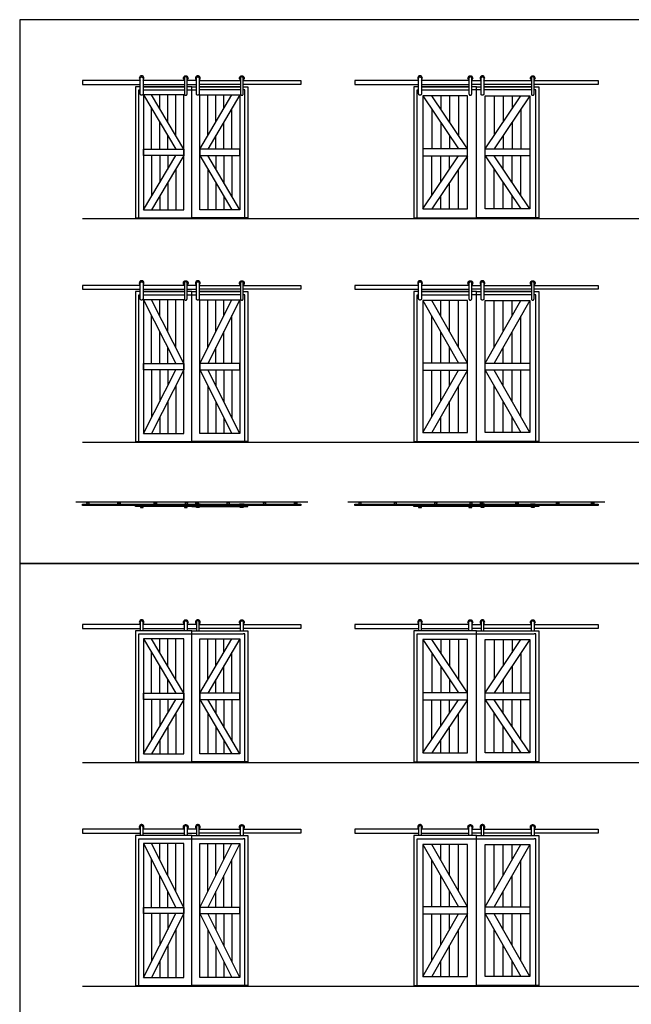
# Model space of a CAD drawing. Units: feet. Extents: x 0 to 73.6, y -9.9 to 87.1.
# Drawn here: x 0 to 32.7, y 34.6 to 87.1 of the extents above; entities that cross this region are included whole.
import ezdxf

# ---------------------------------------------------------------- set-up
doc = ezdxf.new("R2010")
doc.units = ezdxf.units.FT
doc.header["$MEASUREMENT"] = 0
for name, color, linetype, true_color in [('2D$AG-BUILDINGS', 7, 'Continuous', 0x66ccff), ('2D$AG-DETAILS', 7, 'Continuous', 0x66ffff), ('2D$AG-DETAILS-DIAGRAM', 7, 'Continuous', 0xccff66), ('2D$AG-DIAGRAM', 7, 'Continuous', 0xfecc66), ('2D$X-VPRT', 7, 'Continuous', 0xfb02ff)]:
    doc.layers.add(name, color=color, linetype=linetype, true_color=true_color)

msp = doc.modelspace()

# ---------------------------------------------------------------- linework, layer by layer
at = {"layer": '2D$AG-BUILDINGS'}
for points in [[(6.441, 83.888), (3.358, 83.888), (3.358, 83.679), (6.441, 83.679)], [(8.795, 83.888), (6.587, 83.888)], [(6.587, 83.679), (8.795, 83.679)], [(9.441, 83.888), (8.941, 83.888)], [(8.941, 83.679), (9.441, 83.679)], [(9.587, 83.888), (11.795, 83.888)], [(11.795, 83.679), (9.587, 83.679)], [(11.941, 83.888), (15.024, 83.888), (15.024, 83.679), (11.941, 83.679)], [(21.31, 83.888), (17.893, 83.888), (17.893, 83.679), (21.31, 83.679)], [(23.997, 83.888), (21.455, 83.888)], [(21.455, 83.679), (23.997, 83.679)], [(24.143, 83.888), (24.643, 83.888)], [(24.643, 83.679), (24.143, 83.679)], [(24.789, 83.888), (27.33, 83.888)], [(27.33, 83.679), (24.789, 83.679)], [(27.476, 83.888), (30.893, 83.888), (30.893, 83.679), (27.476, 83.679)], [(6.441, 83.554), (6.191, 83.554), (6.191, 76.554), (9.191, 76.554), (9.191, 83.554), (8.941, 83.554)], [(8.795, 83.554), (6.587, 83.554)], [(6.587, 83.554), (8.795, 83.554)], [(6.619, 83.126), (8.334, 80.221)], [(8.762, 80.221), (7.048, 83.126)], [(11.941, 83.554), (12.191, 83.554), (12.191, 76.554), (9.191, 76.554), (9.191, 83.554), (9.441, 83.554)], [(9.587, 83.554), (11.795, 83.554)], [(11.795, 83.554), (9.587, 83.554)], [(9.619, 80.221), (11.334, 83.126)], [(11.762, 83.126), (10.048, 80.221)], [(21.31, 83.554), (21.06, 83.554), (21.06, 76.554), (24.393, 76.554), (24.393, 83.554), (24.143, 83.554)], [(23.997, 83.554), (21.455, 83.554)], [(21.455, 83.554), (23.997, 83.554)], [(27.476, 83.554), (27.726, 83.554), (27.726, 76.554), (24.393, 76.554), (24.393, 83.554), (24.643, 83.554)], [(24.789, 83.554), (27.33, 83.554)], [(27.33, 83.554), (24.789, 83.554)], [(21.536, 83.078), (23.441, 80.242)], [(23.917, 80.242), (22.012, 83.078)], [(24.869, 80.242), (26.774, 83.078)], [(27.25, 83.078), (25.345, 80.242)], [(6.619, 76.983), (8.334, 79.888)], [(8.762, 79.888), (7.048, 76.983)], [(9.619, 79.888), (11.334, 76.983)], [(11.762, 76.983), (10.048, 79.888)], [(21.536, 77.03), (23.441, 79.867)], [(23.917, 79.867), (22.012, 77.03)], [(24.869, 79.867), (26.774, 77.03)], [(27.25, 77.03), (25.345, 79.867)], [(6.441, 72.947), (3.358, 72.947), (3.358, 72.739), (6.441, 72.739)], [(6.441, 72.614), (6.191, 72.614), (6.191, 64.614), (9.191, 64.614), (9.191, 72.614), (8.941, 72.614)], [(8.795, 72.947), (6.587, 72.947)], [(6.587, 72.739), (8.795, 72.739)], [(8.795, 72.614), (6.587, 72.614)], [(6.587, 72.614), (8.795, 72.614)], [(9.441, 72.947), (8.941, 72.947)], [(8.941, 72.739), (9.441, 72.739)], [(11.941, 72.614), (12.191, 72.614), (12.191, 64.614), (9.191, 64.614), (9.191, 72.614), (9.441, 72.614)], [(9.587, 72.947), (11.795, 72.947)], [(11.795, 72.739), (9.587, 72.739)], [(9.587, 72.614), (11.795, 72.614)], [(11.795, 72.614), (9.587, 72.614)], [(11.941, 72.947), (15.024, 72.947), (15.024, 72.739), (11.941, 72.739)], [(21.31, 72.947), (17.893, 72.947), (17.893, 72.739), (21.31, 72.739)], [(21.31, 72.614), (21.06, 72.614), (21.06, 64.614), (24.393, 64.614), (24.393, 72.614), (24.143, 72.614)], [(23.997, 72.947), (21.455, 72.947)], [(21.455, 72.739), (23.997, 72.739)], [(23.997, 72.614), (21.455, 72.614)], [(21.455, 72.614), (23.997, 72.614)], [(24.143, 72.947), (24.643, 72.947)], [(24.643, 72.739), (24.143, 72.739)], [(27.476, 72.614), (27.726, 72.614), (27.726, 64.614), (24.393, 64.614), (24.393, 72.614), (24.643, 72.614)], [(24.789, 72.947), (27.33, 72.947)], [(27.33, 72.739), (24.789, 72.739)], [(24.789, 72.614), (27.33, 72.614)], [(27.33, 72.614), (24.789, 72.614)], [(27.476, 72.947), (30.893, 72.947), (30.893, 72.739), (27.476, 72.739)], [(6.619, 72.185), (8.334, 68.78)], [(8.762, 68.78), (7.048, 72.185)], [(9.619, 68.78), (11.334, 72.185)], [(11.762, 72.185), (10.048, 68.78)], [(21.536, 72.137), (23.441, 68.801)], [(23.917, 68.801), (22.012, 72.137)], [(24.869, 68.801), (26.774, 72.137)], [(27.25, 72.137), (25.345, 68.801)], [(6.619, 65.042), (8.334, 68.447)], [(8.762, 68.447), (7.048, 65.042)], [(9.619, 68.447), (11.334, 65.042)], [(11.762, 65.042), (10.048, 68.447)], [(21.536, 65.09), (23.441, 68.426)], [(23.917, 68.426), (22.012, 65.09)], [(24.869, 68.426), (26.774, 65.09)], [(27.25, 65.09), (25.345, 68.426)], [(6.467, 61.2), (3.358, 61.2), (3.358, 61.273), (9.191, 61.273), (15.024, 61.273), (15.024, 61.2), (11.915, 61.2)], [(9.191, 61.2), (9.191, 61.134), (6.191, 61.134), (6.191, 61.2)], [(8.811, 61.2), (6.581, 61.2)], [(9.457, 61.2), (9.191, 61.2), (8.925, 61.2)], [(9.191, 61.2), (9.191, 61.134), (12.191, 61.134), (12.191, 61.2)], [(9.571, 61.2), (11.801, 61.2)], [(21.326, 61.2), (17.893, 61.2), (17.893, 61.273), (24.393, 61.273), (30.893, 61.273), (30.893, 61.2), (27.46, 61.2)], [(27.736, 61.2), (27.736, 61.134), (24.393, 61.134), (24.393, 61.2), (24.393, 61.134), (21.05, 61.134), (21.05, 61.2)], [(24.013, 61.2), (21.439, 61.2)], [(24.659, 61.2), (24.393, 61.2), (24.127, 61.2)], [(24.773, 61.2), (27.347, 61.2)], [(6.441, 54.842), (3.358, 54.842), (3.358, 54.633), (6.441, 54.633)], [(8.795, 54.842), (6.587, 54.842)], [(9.441, 54.842), (8.941, 54.842)], [(9.587, 54.842), (11.795, 54.842)], [(11.941, 54.842), (15.024, 54.842), (15.024, 54.633), (11.941, 54.633)], [(21.31, 54.842), (17.893, 54.842), (17.893, 54.633), (21.31, 54.633)], [(23.997, 54.842), (21.455, 54.842)], [(24.143, 54.842), (24.643, 54.842)], [(24.789, 54.842), (27.33, 54.842)], [(27.476, 54.842), (30.893, 54.842), (30.893, 54.633), (27.476, 54.633)], [(6.587, 54.633), (8.795, 54.633)], [(8.941, 54.633), (9.441, 54.633)], [(11.795, 54.633), (9.587, 54.633)], [(21.455, 54.633), (23.997, 54.633)], [(24.643, 54.633), (24.143, 54.633)], [(27.33, 54.633), (24.789, 54.633)], [(6.619, 54.08), (8.334, 51.175)], [(8.762, 51.175), (7.048, 54.08)], [(9.619, 51.175), (11.334, 54.08)], [(11.762, 54.08), (10.048, 51.175)], [(21.536, 54.032), (23.441, 51.196)], [(23.917, 51.196), (22.012, 54.032)], [(24.869, 51.196), (26.774, 54.032)], [(27.25, 54.032), (25.345, 51.196)], [(6.619, 47.937), (8.334, 50.842)], [(8.762, 50.842), (7.048, 47.937)], [(9.619, 50.842), (11.334, 47.937)], [(11.762, 47.937), (10.048, 50.842)], [(21.536, 47.985), (23.441, 50.821)], [(23.917, 50.821), (22.012, 47.985)], [(24.869, 50.821), (26.774, 47.985)], [(27.25, 47.985), (25.345, 50.821)], [(6.441, 43.901), (3.358, 43.901), (3.358, 43.693), (6.441, 43.693)], [(8.795, 43.901), (6.587, 43.901)], [(6.587, 43.693), (8.795, 43.693)], [(9.441, 43.901), (8.941, 43.901)], [(8.941, 43.693), (9.441, 43.693)], [(9.587, 43.901), (11.795, 43.901)], [(11.795, 43.693), (9.587, 43.693)], [(11.941, 43.901), (15.024, 43.901), (15.024, 43.693), (11.941, 43.693)], [(21.31, 43.901), (17.893, 43.901), (17.893, 43.693), (21.31, 43.693)], [(23.997, 43.901), (21.455, 43.901)], [(21.455, 43.693), (23.997, 43.693)], [(24.143, 43.901), (24.643, 43.901)], [(24.643, 43.693), (24.143, 43.693)], [(24.789, 43.901), (27.33, 43.901)], [(27.33, 43.693), (24.789, 43.693)], [(27.476, 43.901), (30.893, 43.901), (30.893, 43.693), (27.476, 43.693)], [(6.619, 43.139), (8.334, 39.734)], [(8.762, 39.734), (7.048, 43.139)], [(9.619, 39.734), (11.334, 43.139)], [(11.762, 43.139), (10.048, 39.734)], [(21.536, 43.092), (23.441, 39.755)], [(23.917, 39.755), (22.012, 43.092)], [(24.869, 39.755), (26.774, 43.092)], [(27.25, 43.092), (25.345, 39.755)], [(6.619, 35.996), (8.334, 39.401)], [(8.762, 39.401), (7.048, 35.996)], [(9.619, 39.401), (11.334, 35.996)], [(11.762, 35.996), (10.048, 39.401)], [(21.536, 36.044), (23.441, 39.38)], [(23.917, 39.38), (22.012, 36.044)], [(24.869, 39.38), (26.774, 36.044)], [(27.25, 36.044), (25.345, 39.38)]]:
    msp.add_lwpolyline(points, dxfattribs=at)
for points in [[(6.619, 76.983), (8.762, 76.983), (8.762, 83.126), (6.619, 83.126)], [(11.762, 76.983), (9.619, 76.983), (9.619, 83.126), (11.762, 83.126)], [(23.917, 77.03), (23.917, 83.078), (21.536, 83.078), (21.536, 77.03)], [(24.869, 77.03), (24.869, 83.078), (27.25, 83.078), (27.25, 77.03)], [(6.619, 79.888), (6.619, 80.221), (8.762, 80.221), (8.762, 79.888)], [(11.762, 79.888), (11.762, 80.221), (9.619, 80.221), (9.619, 79.888)], [(23.917, 79.867), (23.917, 80.242), (21.536, 80.242), (21.536, 79.867)], [(24.869, 79.867), (24.869, 80.242), (27.25, 80.242), (27.25, 79.867)], [(6.619, 65.042), (8.762, 65.042), (8.762, 72.185), (6.619, 72.185)], [(11.762, 65.042), (9.619, 65.042), (9.619, 72.185), (11.762, 72.185)], [(23.917, 65.09), (23.917, 72.137), (21.536, 72.137), (21.536, 65.09)], [(24.869, 65.09), (24.869, 72.137), (27.25, 72.137), (27.25, 65.09)], [(6.619, 68.447), (6.619, 68.78), (8.762, 68.78), (8.762, 68.447)], [(11.762, 68.447), (11.762, 68.78), (9.619, 68.78), (9.619, 68.447)], [(23.917, 68.426), (23.917, 68.801), (21.536, 68.801), (21.536, 68.426)], [(24.869, 68.426), (24.869, 68.801), (27.25, 68.801), (27.25, 68.426)], [(3.558, 61.352), (3.724, 61.352), (3.724, 61.363), (3.558, 61.363)], [(3.578, 61.273), (3.703, 61.273), (3.703, 61.352), (3.578, 61.352)], [(6.649, 61.268), (6.649, 61.206), (6.399, 61.206), (6.399, 61.268)], [(6.451, 61.092), (6.597, 61.092), (6.597, 61.134), (6.451, 61.134)], [(6.581, 61.134), (6.581, 61.206), (6.467, 61.206), (6.467, 61.134)], [(8.993, 61.268), (8.993, 61.206), (8.743, 61.206), (8.743, 61.268)], [(8.795, 61.092), (8.941, 61.092), (8.941, 61.134), (8.795, 61.134)], [(8.925, 61.134), (8.925, 61.206), (8.811, 61.206), (8.811, 61.134)], [(8.824, 61.352), (8.991, 61.352), (8.991, 61.363), (8.824, 61.363)], [(8.845, 61.273), (8.97, 61.273), (8.97, 61.352), (8.845, 61.352)], [(9.389, 61.268), (9.389, 61.206), (9.639, 61.206), (9.639, 61.268)], [(9.558, 61.352), (9.391, 61.352), (9.391, 61.363), (9.558, 61.363)], [(9.537, 61.273), (9.412, 61.273), (9.412, 61.352), (9.537, 61.352)], [(9.587, 61.092), (9.441, 61.092), (9.441, 61.134), (9.587, 61.134)], [(9.457, 61.134), (9.457, 61.206), (9.571, 61.206), (9.571, 61.134)], [(11.733, 61.268), (11.733, 61.206), (11.983, 61.206), (11.983, 61.268)], [(11.931, 61.092), (11.785, 61.092), (11.785, 61.134), (11.931, 61.134)], [(11.801, 61.134), (11.801, 61.206), (11.915, 61.206), (11.915, 61.134)], [(14.824, 61.352), (14.658, 61.352), (14.658, 61.363), (14.824, 61.363)], [(14.803, 61.273), (14.678, 61.273), (14.678, 61.352), (14.803, 61.352)], [(18.093, 61.352), (18.26, 61.352), (18.26, 61.363), (18.093, 61.363)], [(18.114, 61.273), (18.239, 61.273), (18.239, 61.352), (18.114, 61.352)], [(19.976, 61.352), (20.143, 61.352), (20.143, 61.363), (19.976, 61.363)], [(19.997, 61.273), (20.122, 61.273), (20.122, 61.352), (19.997, 61.352)], [(21.508, 61.268), (21.508, 61.206), (21.258, 61.206), (21.258, 61.268)], [(21.31, 61.092), (21.455, 61.092), (21.455, 61.134), (21.31, 61.134)], [(21.439, 61.134), (21.439, 61.206), (21.326, 61.206), (21.326, 61.134)], [(22.143, 61.352), (22.31, 61.352), (22.31, 61.363), (22.143, 61.363)], [(22.164, 61.273), (22.289, 61.273), (22.289, 61.352), (22.164, 61.352)], [(24.195, 61.268), (24.195, 61.206), (23.945, 61.206), (23.945, 61.268)], [(23.997, 61.092), (24.143, 61.092), (24.143, 61.134), (23.997, 61.134)], [(24.127, 61.134), (24.127, 61.206), (24.013, 61.206), (24.013, 61.134)], [(24.026, 61.352), (24.193, 61.352), (24.193, 61.363), (24.026, 61.363)], [(24.047, 61.273), (24.172, 61.273), (24.172, 61.352), (24.047, 61.352)], [(24.591, 61.268), (24.591, 61.206), (24.841, 61.206), (24.841, 61.268)], [(24.76, 61.352), (24.593, 61.352), (24.593, 61.363), (24.76, 61.363)], [(24.739, 61.273), (24.614, 61.273), (24.614, 61.352), (24.739, 61.352)], [(24.789, 61.092), (24.643, 61.092), (24.643, 61.134), (24.789, 61.134)], [(24.659, 61.134), (24.659, 61.206), (24.773, 61.206), (24.773, 61.134)], [(26.643, 61.352), (26.476, 61.352), (26.476, 61.363), (26.643, 61.363)], [(26.622, 61.273), (26.497, 61.273), (26.497, 61.352), (26.622, 61.352)], [(27.278, 61.268), (27.278, 61.206), (27.528, 61.206), (27.528, 61.268)], [(27.476, 61.092), (27.33, 61.092), (27.33, 61.134), (27.476, 61.134)], [(27.347, 61.134), (27.347, 61.206), (27.46, 61.206), (27.46, 61.134)], [(28.81, 61.352), (28.643, 61.352), (28.643, 61.363), (28.81, 61.363)], [(28.789, 61.273), (28.664, 61.273), (28.664, 61.352), (28.789, 61.352)], [(30.693, 61.352), (30.526, 61.352), (30.526, 61.363), (30.693, 61.363)], [(30.672, 61.273), (30.547, 61.273), (30.547, 61.352), (30.672, 61.352)], [(6.191, 47.508), (9.191, 47.508), (9.191, 54.508), (6.191, 54.508)], [(12.191, 47.508), (9.191, 47.508), (9.191, 54.508), (12.191, 54.508)], [(24.393, 47.508), (24.393, 54.508), (21.06, 54.508), (21.06, 47.508)], [(24.393, 47.508), (24.393, 54.508), (27.726, 54.508), (27.726, 47.508)], [(6.619, 47.937), (8.762, 47.937), (8.762, 54.08), (6.619, 54.08)], [(11.762, 47.937), (9.619, 47.937), (9.619, 54.08), (11.762, 54.08)], [(23.917, 47.985), (23.917, 54.032), (21.536, 54.032), (21.536, 47.985)], [(24.869, 47.985), (24.869, 54.032), (27.25, 54.032), (27.25, 47.985)], [(6.619, 50.842), (6.619, 51.175), (8.762, 51.175), (8.762, 50.842)], [(11.762, 50.842), (11.762, 51.175), (9.619, 51.175), (9.619, 50.842)], [(23.917, 50.821), (23.917, 51.196), (21.536, 51.196), (21.536, 50.821)], [(24.869, 50.821), (24.869, 51.196), (27.25, 51.196), (27.25, 50.821)], [(6.191, 35.568), (9.191, 35.568), (9.191, 43.568), (6.191, 43.568)], [(6.619, 35.996), (8.762, 35.996), (8.762, 43.139), (6.619, 43.139)], [(12.191, 35.568), (9.191, 35.568), (9.191, 43.568), (12.191, 43.568)], [(11.762, 35.996), (9.619, 35.996), (9.619, 43.139), (11.762, 43.139)], [(24.393, 35.568), (24.393, 43.568), (21.06, 43.568), (21.06, 35.568)], [(24.393, 35.568), (24.393, 43.568), (27.726, 43.568), (27.726, 35.568)], [(23.917, 36.044), (23.917, 43.092), (21.536, 43.092), (21.536, 36.044)], [(24.869, 36.044), (24.869, 43.092), (27.25, 43.092), (27.25, 36.044)], [(6.619, 39.401), (6.619, 39.734), (8.762, 39.734), (8.762, 39.401)], [(11.762, 39.401), (11.762, 39.734), (9.619, 39.734), (9.619, 39.401)], [(23.917, 39.38), (23.917, 39.755), (21.536, 39.755), (21.536, 39.38)], [(24.869, 39.38), (24.869, 39.755), (27.25, 39.755), (27.25, 39.38)]]:
    msp.add_lwpolyline(points, close=True, dxfattribs=at)
for centre in [(6.514, 84.013), (9.514, 84.013), (21.383, 84.013), (24.716, 84.013), (6.514, 54.967), (9.514, 54.967), (21.383, 54.967), (24.716, 54.967)]:
    msp.add_arc(centre, 0.125, 305.6853, 234.3147, dxfattribs=at)
at = {"layer": '2D$AG-BUILDINGS', "extrusion": (0, 0, -1)}
for centre in [(-8.868, 84.013), (-11.868, 84.013), (-24.07, 84.013), (-27.403, 84.013), (-8.868, 54.967), (-11.868, 54.967), (-24.07, 54.967), (-27.403, 54.967)]:
    msp.add_arc(centre, 0.125, 305.6853, 234.3147, dxfattribs=at)
at = {"layer": '2D$AG-BUILDINGS'}
for points, weights, knots in [([(6.441, 83.174), (6.441, 83.101), (6.514, 83.101), (6.587, 83.101), (6.587, 83.174), (6.587, 83.593), (6.587, 84.013), (6.587, 84.085), (6.514, 84.085), (6.441, 84.085), (6.441, 84.013), (6.441, 83.593), (6.441, 83.174)], [1, 0.707106781187, 1, 0.707106781187, 1, 1, 1, 0.707106781187, 1, 0.707106781187, 1, 1, 1], [0, 0, 0, 3.491095, 3.491095, 6.98219, 6.98219, 32.53719, 32.53719, 36.028285, 36.028285, 39.519379, 39.519379, 65.074379, 65.074379, 65.074379]), ([(8.941, 83.174), (8.941, 83.101), (8.868, 83.101), (8.795, 83.101), (8.795, 83.174), (8.795, 83.593), (8.795, 84.013), (8.795, 84.085), (8.868, 84.085), (8.941, 84.085), (8.941, 84.013), (8.941, 83.593), (8.941, 83.174)], [1, 0.707106781187, 1, 0.707106781187, 1, 1, 1, 0.707106781187, 1, 0.707106781187, 1, 1, 1], [0, 0, 0, 3.491095, 3.491095, 6.98219, 6.98219, 32.53719, 32.53719, 36.028285, 36.028285, 39.519379, 39.519379, 65.074379, 65.074379, 65.074379]), ([(9.441, 83.174), (9.441, 83.101), (9.514, 83.101), (9.587, 83.101), (9.587, 83.174), (9.587, 83.593), (9.587, 84.013), (9.587, 84.085), (9.514, 84.085), (9.441, 84.085), (9.441, 84.013), (9.441, 83.593), (9.441, 83.174)], [1, 0.707106781187, 1, 0.707106781187, 1, 1, 1, 0.707106781187, 1, 0.707106781187, 1, 1, 1], [0, 0, 0, 3.491095, 3.491095, 6.98219, 6.98219, 32.53719, 32.53719, 36.028285, 36.028285, 39.519379, 39.519379, 65.074379, 65.074379, 65.074379]), ([(11.941, 83.174), (11.941, 83.101), (11.868, 83.101), (11.795, 83.101), (11.795, 83.174), (11.795, 83.593), (11.795, 84.013), (11.795, 84.085), (11.868, 84.085), (11.941, 84.085), (11.941, 84.013), (11.941, 83.593), (11.941, 83.174)], [1, 0.707106781187, 1, 0.707106781187, 1, 1, 1, 0.707106781187, 1, 0.707106781187, 1, 1, 1], [0, 0, 0, 3.491095, 3.491095, 6.98219, 6.98219, 32.53719, 32.53719, 36.028285, 36.028285, 39.519379, 39.519379, 65.074379, 65.074379, 65.074379]), ([(21.31, 83.174), (21.31, 83.101), (21.383, 83.101), (21.455, 83.101), (21.455, 83.174), (21.455, 83.593), (21.455, 84.013), (21.455, 84.085), (21.383, 84.085), (21.31, 84.085), (21.31, 84.013), (21.31, 83.593), (21.31, 83.174)], [1, 0.707106781187, 1, 0.707106781187, 1, 1, 1, 0.707106781187, 1, 0.707106781187, 1, 1, 1], [0, 0, 0, 3.491095, 3.491095, 6.98219, 6.98219, 32.53719, 32.53719, 36.028285, 36.028285, 39.519379, 39.519379, 65.074379, 65.074379, 65.074379]), ([(24.143, 83.174), (24.143, 83.101), (24.07, 83.101), (23.997, 83.101), (23.997, 83.174), (23.997, 83.593), (23.997, 84.013), (23.997, 84.085), (24.07, 84.085), (24.143, 84.085), (24.143, 84.013), (24.143, 83.593), (24.143, 83.174)], [1, 0.707106781187, 1, 0.707106781187, 1, 1, 1, 0.707106781187, 1, 0.707106781187, 1, 1, 1], [0, 0, 0, 3.491095, 3.491095, 6.98219, 6.98219, 32.53719, 32.53719, 36.028285, 36.028285, 39.519379, 39.519379, 65.074379, 65.074379, 65.074379]), ([(24.643, 83.174), (24.643, 83.101), (24.716, 83.101), (24.789, 83.101), (24.789, 83.174), (24.789, 83.593), (24.789, 84.013), (24.789, 84.085), (24.716, 84.085), (24.643, 84.085), (24.643, 84.013), (24.643, 83.593), (24.643, 83.174)], [1, 0.707106781187, 1, 0.707106781187, 1, 1, 1, 0.707106781187, 1, 0.707106781187, 1, 1, 1], [0, 0, 0, 3.491095, 3.491095, 6.98219, 6.98219, 32.53719, 32.53719, 36.028285, 36.028285, 39.519379, 39.519379, 65.074379, 65.074379, 65.074379]), ([(27.476, 83.174), (27.476, 83.101), (27.403, 83.101), (27.33, 83.101), (27.33, 83.174), (27.33, 83.593), (27.33, 84.013), (27.33, 84.085), (27.403, 84.085), (27.476, 84.085), (27.476, 84.013), (27.476, 83.593), (27.476, 83.174)], [1, 0.707106781187, 1, 0.707106781187, 1, 1, 1, 0.707106781187, 1, 0.707106781187, 1, 1, 1], [0, 0, 0, 3.491095, 3.491095, 6.98219, 6.98219, 32.53719, 32.53719, 36.028285, 36.028285, 39.519379, 39.519379, 65.074379, 65.074379, 65.074379]), ([(6.587, 72.97), (6.661, 73.023), (6.633, 73.11), (6.605, 73.197), (6.514, 73.197), (6.423, 73.197), (6.395, 73.11), (6.367, 73.023), (6.441, 72.97)], [1, 0.808209210979, 1, 0.808209210979, 1, 0.808209210979, 1, 0.808209210979, 1], [20.327171, 20.327171, 20.327171, 25.125421, 25.125421, 29.92367, 29.92367, 34.721919, 34.721919, 39.520169, 39.520169, 39.520169]), ([(6.441, 72.233), (6.441, 72.161), (6.514, 72.161), (6.587, 72.161), (6.587, 72.233), (6.587, 72.653), (6.587, 73.072), (6.587, 73.145), (6.514, 73.145), (6.441, 73.145), (6.441, 73.072), (6.441, 72.653), (6.441, 72.233)], [1, 0.707106781187, 1, 0.707106781187, 1, 1, 1, 0.707106781187, 1, 0.707106781187, 1, 1, 1], [0, 0, 0, 3.491095, 3.491095, 6.98219, 6.98219, 32.53719, 32.53719, 36.028285, 36.028285, 39.519379, 39.519379, 65.074379, 65.074379, 65.074379]), ([(8.795, 72.97), (8.721, 73.023), (8.749, 73.11), (8.777, 73.197), (8.868, 73.197), (8.959, 73.197), (8.987, 73.11), (9.015, 73.023), (8.941, 72.97)], [1, 0.808209210979, 1, 0.808209210979, 1, 0.808209210979, 1, 0.808209210979, 1], [20.327171, 20.327171, 20.327171, 25.125421, 25.125421, 29.92367, 29.92367, 34.721919, 34.721919, 39.520169, 39.520169, 39.520169]), ([(8.941, 72.233), (8.941, 72.161), (8.868, 72.161), (8.795, 72.161), (8.795, 72.233), (8.795, 72.653), (8.795, 73.072), (8.795, 73.145), (8.868, 73.145), (8.941, 73.145), (8.941, 73.072), (8.941, 72.653), (8.941, 72.233)], [1, 0.707106781187, 1, 0.707106781187, 1, 1, 1, 0.707106781187, 1, 0.707106781187, 1, 1, 1], [0, 0, 0, 3.491095, 3.491095, 6.98219, 6.98219, 32.53719, 32.53719, 36.028285, 36.028285, 39.519379, 39.519379, 65.074379, 65.074379, 65.074379]), ([(9.587, 72.97), (9.661, 73.023), (9.633, 73.11), (9.605, 73.197), (9.514, 73.197), (9.423, 73.197), (9.395, 73.11), (9.367, 73.023), (9.441, 72.97)], [1, 0.808209210979, 1, 0.808209210979, 1, 0.808209210979, 1, 0.808209210979, 1], [20.327171, 20.327171, 20.327171, 25.125421, 25.125421, 29.92367, 29.92367, 34.721919, 34.721919, 39.520169, 39.520169, 39.520169]), ([(9.441, 72.233), (9.441, 72.161), (9.514, 72.161), (9.587, 72.161), (9.587, 72.233), (9.587, 72.653), (9.587, 73.072), (9.587, 73.145), (9.514, 73.145), (9.441, 73.145), (9.441, 73.072), (9.441, 72.653), (9.441, 72.233)], [1, 0.707106781187, 1, 0.707106781187, 1, 1, 1, 0.707106781187, 1, 0.707106781187, 1, 1, 1], [0, 0, 0, 3.491095, 3.491095, 6.98219, 6.98219, 32.53719, 32.53719, 36.028285, 36.028285, 39.519379, 39.519379, 65.074379, 65.074379, 65.074379]), ([(11.795, 72.97), (11.721, 73.023), (11.749, 73.11), (11.777, 73.197), (11.868, 73.197), (11.959, 73.197), (11.987, 73.11), (12.015, 73.023), (11.941, 72.97)], [1, 0.808209210979, 1, 0.808209210979, 1, 0.808209210979, 1, 0.808209210979, 1], [20.327171, 20.327171, 20.327171, 25.125421, 25.125421, 29.92367, 29.92367, 34.721919, 34.721919, 39.520169, 39.520169, 39.520169]), ([(11.941, 72.233), (11.941, 72.161), (11.868, 72.161), (11.795, 72.161), (11.795, 72.233), (11.795, 72.653), (11.795, 73.072), (11.795, 73.145), (11.868, 73.145), (11.941, 73.145), (11.941, 73.072), (11.941, 72.653), (11.941, 72.233)], [1, 0.707106781187, 1, 0.707106781187, 1, 1, 1, 0.707106781187, 1, 0.707106781187, 1, 1, 1], [0, 0, 0, 3.491095, 3.491095, 6.98219, 6.98219, 32.53719, 32.53719, 36.028285, 36.028285, 39.519379, 39.519379, 65.074379, 65.074379, 65.074379]), ([(21.455, 72.97), (21.529, 73.023), (21.502, 73.11), (21.474, 73.197), (21.383, 73.197), (21.291, 73.197), (21.264, 73.11), (21.236, 73.023), (21.31, 72.97)], [1, 0.808209210979, 1, 0.808209210979, 1, 0.808209210979, 1, 0.808209210979, 1], [20.327171, 20.327171, 20.327171, 25.125421, 25.125421, 29.92367, 29.92367, 34.721919, 34.721919, 39.520169, 39.520169, 39.520169]), ([(21.31, 72.233), (21.31, 72.161), (21.383, 72.161), (21.455, 72.161), (21.455, 72.233), (21.455, 72.653), (21.455, 73.072), (21.455, 73.145), (21.383, 73.145), (21.31, 73.145), (21.31, 73.072), (21.31, 72.653), (21.31, 72.233)], [1, 0.707106781187, 1, 0.707106781187, 1, 1, 1, 0.707106781187, 1, 0.707106781187, 1, 1, 1], [0, 0, 0, 3.491095, 3.491095, 6.98219, 6.98219, 32.53719, 32.53719, 36.028285, 36.028285, 39.519379, 39.519379, 65.074379, 65.074379, 65.074379]), ([(23.997, 72.97), (23.923, 73.023), (23.951, 73.11), (23.979, 73.197), (24.07, 73.197), (24.161, 73.197), (24.189, 73.11), (24.217, 73.023), (24.143, 72.97)], [1, 0.808209210979, 1, 0.808209210979, 1, 0.808209210979, 1, 0.808209210979, 1], [20.327171, 20.327171, 20.327171, 25.125421, 25.125421, 29.92367, 29.92367, 34.721919, 34.721919, 39.520169, 39.520169, 39.520169]), ([(24.143, 72.233), (24.143, 72.161), (24.07, 72.161), (23.997, 72.161), (23.997, 72.233), (23.997, 72.653), (23.997, 73.072), (23.997, 73.145), (24.07, 73.145), (24.143, 73.145), (24.143, 73.072), (24.143, 72.653), (24.143, 72.233)], [1, 0.707106781187, 1, 0.707106781187, 1, 1, 1, 0.707106781187, 1, 0.707106781187, 1, 1, 1], [0, 0, 0, 3.491095, 3.491095, 6.98219, 6.98219, 32.53719, 32.53719, 36.028285, 36.028285, 39.519379, 39.519379, 65.074379, 65.074379, 65.074379]), ([(24.789, 72.97), (24.863, 73.023), (24.835, 73.11), (24.807, 73.197), (24.716, 73.197), (24.625, 73.197), (24.597, 73.11), (24.569, 73.023), (24.643, 72.97)], [1, 0.808209210979, 1, 0.808209210979, 1, 0.808209210979, 1, 0.808209210979, 1], [20.327171, 20.327171, 20.327171, 25.125421, 25.125421, 29.92367, 29.92367, 34.721919, 34.721919, 39.520169, 39.520169, 39.520169]), ([(24.643, 72.233), (24.643, 72.161), (24.716, 72.161), (24.789, 72.161), (24.789, 72.233), (24.789, 72.653), (24.789, 73.072), (24.789, 73.145), (24.716, 73.145), (24.643, 73.145), (24.643, 73.072), (24.643, 72.653), (24.643, 72.233)], [1, 0.707106781187, 1, 0.707106781187, 1, 1, 1, 0.707106781187, 1, 0.707106781187, 1, 1, 1], [0, 0, 0, 3.491095, 3.491095, 6.98219, 6.98219, 32.53719, 32.53719, 36.028285, 36.028285, 39.519379, 39.519379, 65.074379, 65.074379, 65.074379]), ([(27.33, 72.97), (27.256, 73.023), (27.284, 73.11), (27.312, 73.197), (27.403, 73.197), (27.494, 73.197), (27.522, 73.11), (27.55, 73.023), (27.476, 72.97)], [1, 0.808209210979, 1, 0.808209210979, 1, 0.808209210979, 1, 0.808209210979, 1], [20.327171, 20.327171, 20.327171, 25.125421, 25.125421, 29.92367, 29.92367, 34.721919, 34.721919, 39.520169, 39.520169, 39.520169]), ([(27.476, 72.233), (27.476, 72.161), (27.403, 72.161), (27.33, 72.161), (27.33, 72.233), (27.33, 72.653), (27.33, 73.072), (27.33, 73.145), (27.403, 73.145), (27.476, 73.145), (27.476, 73.072), (27.476, 72.653), (27.476, 72.233)], [1, 0.707106781187, 1, 0.707106781187, 1, 1, 1, 0.707106781187, 1, 0.707106781187, 1, 1, 1], [0, 0, 0, 3.491095, 3.491095, 6.98219, 6.98219, 32.53719, 32.53719, 36.028285, 36.028285, 39.519379, 39.519379, 65.074379, 65.074379, 65.074379]), ([(6.587, 54.508), (6.587, 54.738), (6.587, 54.967), (6.587, 55.04), (6.514, 55.04), (6.441, 55.04), (6.441, 54.967), (6.441, 54.738), (6.441, 54.508)], [1, 1, 1, 0.707106781187, 1, 0.707106781187, 1, 1, 1], [18.56719, 18.56719, 18.56719, 32.53719, 32.53719, 36.028285, 36.028285, 39.519379, 39.519379, 53.489379, 53.489379, 53.489379]), ([(8.795, 54.508), (8.795, 54.738), (8.795, 54.967), (8.795, 55.04), (8.868, 55.04), (8.941, 55.04), (8.941, 54.967), (8.941, 54.738), (8.941, 54.508)], [1, 1, 1, 0.707106781187, 1, 0.707106781187, 1, 1, 1], [18.56719, 18.56719, 18.56719, 32.53719, 32.53719, 36.028285, 36.028285, 39.519379, 39.519379, 53.489379, 53.489379, 53.489379]), ([(9.587, 54.508), (9.587, 54.738), (9.587, 54.967), (9.587, 55.04), (9.514, 55.04), (9.441, 55.04), (9.441, 54.967), (9.441, 54.738), (9.441, 54.508)], [1, 1, 1, 0.707106781187, 1, 0.707106781187, 1, 1, 1], [18.56719, 18.56719, 18.56719, 32.53719, 32.53719, 36.028285, 36.028285, 39.519379, 39.519379, 53.489379, 53.489379, 53.489379]), ([(11.795, 54.508), (11.795, 54.738), (11.795, 54.967), (11.795, 55.04), (11.868, 55.04), (11.941, 55.04), (11.941, 54.967), (11.941, 54.738), (11.941, 54.508)], [1, 1, 1, 0.707106781187, 1, 0.707106781187, 1, 1, 1], [18.56719, 18.56719, 18.56719, 32.53719, 32.53719, 36.028285, 36.028285, 39.519379, 39.519379, 53.489379, 53.489379, 53.489379]), ([(21.455, 54.508), (21.455, 54.738), (21.455, 54.967), (21.455, 55.04), (21.383, 55.04), (21.31, 55.04), (21.31, 54.967), (21.31, 54.738), (21.31, 54.508)], [1, 1, 1, 0.707106781187, 1, 0.707106781187, 1, 1, 1], [18.56719, 18.56719, 18.56719, 32.53719, 32.53719, 36.028285, 36.028285, 39.519379, 39.519379, 53.489379, 53.489379, 53.489379]), ([(23.997, 54.508), (23.997, 54.738), (23.997, 54.967), (23.997, 55.04), (24.07, 55.04), (24.143, 55.04), (24.143, 54.967), (24.143, 54.738), (24.143, 54.508)], [1, 1, 1, 0.707106781187, 1, 0.707106781187, 1, 1, 1], [18.56719, 18.56719, 18.56719, 32.53719, 32.53719, 36.028285, 36.028285, 39.519379, 39.519379, 53.489379, 53.489379, 53.489379]), ([(24.789, 54.508), (24.789, 54.738), (24.789, 54.967), (24.789, 55.04), (24.716, 55.04), (24.643, 55.04), (24.643, 54.967), (24.643, 54.738), (24.643, 54.508)], [1, 1, 1, 0.707106781187, 1, 0.707106781187, 1, 1, 1], [18.56719, 18.56719, 18.56719, 32.53719, 32.53719, 36.028285, 36.028285, 39.519379, 39.519379, 53.489379, 53.489379, 53.489379]), ([(27.33, 54.508), (27.33, 54.738), (27.33, 54.967), (27.33, 55.04), (27.403, 55.04), (27.476, 55.04), (27.476, 54.967), (27.476, 54.738), (27.476, 54.508)], [1, 1, 1, 0.707106781187, 1, 0.707106781187, 1, 1, 1], [18.56719, 18.56719, 18.56719, 32.53719, 32.53719, 36.028285, 36.028285, 39.519379, 39.519379, 53.489379, 53.489379, 53.489379]), ([(6.587, 43.925), (6.661, 43.978), (6.633, 44.064), (6.605, 44.151), (6.514, 44.151), (6.423, 44.151), (6.395, 44.064), (6.367, 43.978), (6.441, 43.925)], [1, 0.808209210979, 1, 0.808209210979, 1, 0.808209210979, 1, 0.808209210979, 1], [20.327171, 20.327171, 20.327171, 25.125421, 25.125421, 29.92367, 29.92367, 34.721919, 34.721919, 39.520169, 39.520169, 39.520169]), ([(6.587, 43.568), (6.587, 43.797), (6.587, 44.026), (6.587, 44.099), (6.514, 44.099), (6.441, 44.099), (6.441, 44.026), (6.441, 43.797), (6.441, 43.568)], [1, 1, 1, 0.707106781187, 1, 0.707106781187, 1, 1, 1], [18.56719, 18.56719, 18.56719, 32.53719, 32.53719, 36.028285, 36.028285, 39.519379, 39.519379, 53.489379, 53.489379, 53.489379]), ([(8.795, 43.925), (8.721, 43.978), (8.749, 44.064), (8.777, 44.151), (8.868, 44.151), (8.959, 44.151), (8.987, 44.064), (9.015, 43.978), (8.941, 43.925)], [1, 0.808209210979, 1, 0.808209210979, 1, 0.808209210979, 1, 0.808209210979, 1], [20.327171, 20.327171, 20.327171, 25.125421, 25.125421, 29.92367, 29.92367, 34.721919, 34.721919, 39.520169, 39.520169, 39.520169]), ([(8.795, 43.568), (8.795, 43.797), (8.795, 44.026), (8.795, 44.099), (8.868, 44.099), (8.941, 44.099), (8.941, 44.026), (8.941, 43.797), (8.941, 43.568)], [1, 1, 1, 0.707106781187, 1, 0.707106781187, 1, 1, 1], [18.56719, 18.56719, 18.56719, 32.53719, 32.53719, 36.028285, 36.028285, 39.519379, 39.519379, 53.489379, 53.489379, 53.489379]), ([(9.587, 43.925), (9.661, 43.978), (9.633, 44.064), (9.605, 44.151), (9.514, 44.151), (9.423, 44.151), (9.395, 44.064), (9.367, 43.978), (9.441, 43.925)], [1, 0.808209210979, 1, 0.808209210979, 1, 0.808209210979, 1, 0.808209210979, 1], [20.327171, 20.327171, 20.327171, 25.125421, 25.125421, 29.92367, 29.92367, 34.721919, 34.721919, 39.520169, 39.520169, 39.520169]), ([(9.587, 43.568), (9.587, 43.797), (9.587, 44.026), (9.587, 44.099), (9.514, 44.099), (9.441, 44.099), (9.441, 44.026), (9.441, 43.797), (9.441, 43.568)], [1, 1, 1, 0.707106781187, 1, 0.707106781187, 1, 1, 1], [18.56719, 18.56719, 18.56719, 32.53719, 32.53719, 36.028285, 36.028285, 39.519379, 39.519379, 53.489379, 53.489379, 53.489379]), ([(11.795, 43.925), (11.721, 43.978), (11.749, 44.064), (11.777, 44.151), (11.868, 44.151), (11.959, 44.151), (11.987, 44.064), (12.015, 43.978), (11.941, 43.925)], [1, 0.808209210979, 1, 0.808209210979, 1, 0.808209210979, 1, 0.808209210979, 1], [20.327171, 20.327171, 20.327171, 25.125421, 25.125421, 29.92367, 29.92367, 34.721919, 34.721919, 39.520169, 39.520169, 39.520169]), ([(11.795, 43.568), (11.795, 43.797), (11.795, 44.026), (11.795, 44.099), (11.868, 44.099), (11.941, 44.099), (11.941, 44.026), (11.941, 43.797), (11.941, 43.568)], [1, 1, 1, 0.707106781187, 1, 0.707106781187, 1, 1, 1], [18.56719, 18.56719, 18.56719, 32.53719, 32.53719, 36.028285, 36.028285, 39.519379, 39.519379, 53.489379, 53.489379, 53.489379]), ([(21.455, 43.925), (21.529, 43.978), (21.502, 44.064), (21.474, 44.151), (21.383, 44.151), (21.291, 44.151), (21.264, 44.064), (21.236, 43.978), (21.31, 43.925)], [1, 0.808209210979, 1, 0.808209210979, 1, 0.808209210979, 1, 0.808209210979, 1], [20.327171, 20.327171, 20.327171, 25.125421, 25.125421, 29.92367, 29.92367, 34.721919, 34.721919, 39.520169, 39.520169, 39.520169]), ([(21.455, 43.568), (21.455, 43.797), (21.455, 44.026), (21.455, 44.099), (21.383, 44.099), (21.31, 44.099), (21.31, 44.026), (21.31, 43.797), (21.31, 43.568)], [1, 1, 1, 0.707106781187, 1, 0.707106781187, 1, 1, 1], [18.56719, 18.56719, 18.56719, 32.53719, 32.53719, 36.028285, 36.028285, 39.519379, 39.519379, 53.489379, 53.489379, 53.489379]), ([(23.997, 43.925), (23.923, 43.978), (23.951, 44.064), (23.979, 44.151), (24.07, 44.151), (24.161, 44.151), (24.189, 44.064), (24.217, 43.978), (24.143, 43.925)], [1, 0.808209210979, 1, 0.808209210979, 1, 0.808209210979, 1, 0.808209210979, 1], [20.327171, 20.327171, 20.327171, 25.125421, 25.125421, 29.92367, 29.92367, 34.721919, 34.721919, 39.520169, 39.520169, 39.520169]), ([(23.997, 43.568), (23.997, 43.797), (23.997, 44.026), (23.997, 44.099), (24.07, 44.099), (24.143, 44.099), (24.143, 44.026), (24.143, 43.797), (24.143, 43.568)], [1, 1, 1, 0.707106781187, 1, 0.707106781187, 1, 1, 1], [18.56719, 18.56719, 18.56719, 32.53719, 32.53719, 36.028285, 36.028285, 39.519379, 39.519379, 53.489379, 53.489379, 53.489379]), ([(24.789, 43.925), (24.863, 43.978), (24.835, 44.064), (24.807, 44.151), (24.716, 44.151), (24.625, 44.151), (24.597, 44.064), (24.569, 43.978), (24.643, 43.925)], [1, 0.808209210979, 1, 0.808209210979, 1, 0.808209210979, 1, 0.808209210979, 1], [20.327171, 20.327171, 20.327171, 25.125421, 25.125421, 29.92367, 29.92367, 34.721919, 34.721919, 39.520169, 39.520169, 39.520169]), ([(24.789, 43.568), (24.789, 43.797), (24.789, 44.026), (24.789, 44.099), (24.716, 44.099), (24.643, 44.099), (24.643, 44.026), (24.643, 43.797), (24.643, 43.568)], [1, 1, 1, 0.707106781187, 1, 0.707106781187, 1, 1, 1], [18.56719, 18.56719, 18.56719, 32.53719, 32.53719, 36.028285, 36.028285, 39.519379, 39.519379, 53.489379, 53.489379, 53.489379]), ([(27.33, 43.925), (27.256, 43.978), (27.284, 44.064), (27.312, 44.151), (27.403, 44.151), (27.494, 44.151), (27.522, 44.064), (27.55, 43.978), (27.476, 43.925)], [1, 0.808209210979, 1, 0.808209210979, 1, 0.808209210979, 1, 0.808209210979, 1], [20.327171, 20.327171, 20.327171, 25.125421, 25.125421, 29.92367, 29.92367, 34.721919, 34.721919, 39.520169, 39.520169, 39.520169]), ([(27.33, 43.568), (27.33, 43.797), (27.33, 44.026), (27.33, 44.099), (27.403, 44.099), (27.476, 44.099), (27.476, 44.026), (27.476, 43.797), (27.476, 43.568)], [1, 1, 1, 0.707106781187, 1, 0.707106781187, 1, 1, 1], [18.56719, 18.56719, 18.56719, 32.53719, 32.53719, 36.028285, 36.028285, 39.519379, 39.519379, 53.489379, 53.489379, 53.489379])]:
    msp.add_rational_spline(points, weights, degree=2, knots=knots, dxfattribs=at)
for points, knots in [([(5.219, 61.352), (5.302, 61.352), (5.385, 61.352), (5.385, 61.357), (5.385, 61.363), (5.302, 61.363), (5.219, 61.363), (5.219, 61.357), (5.219, 61.352)], [0, 0, 0, 3.81, 3.81, 4.1275, 4.1275, 7.9375, 7.9375, 8.255, 8.255, 8.255]), ([(5.239, 61.273), (5.302, 61.273), (5.364, 61.273), (5.364, 61.313), (5.364, 61.352), (5.302, 61.352), (5.239, 61.352), (5.239, 61.313), (5.239, 61.273)], [0, 0, 0, 1.905, 1.905, 4.257023, 4.257023, 6.162023, 6.162023, 8.514045, 8.514045, 8.514045]), ([(7.163, 61.352), (7.246, 61.352), (7.33, 61.352), (7.33, 61.357), (7.33, 61.363), (7.246, 61.363), (7.163, 61.363), (7.163, 61.357), (7.163, 61.352)], [0, 0, 0, 3.81, 3.81, 4.1275, 4.1275, 7.9375, 7.9375, 8.255, 8.255, 8.255]), ([(7.184, 61.273), (7.246, 61.273), (7.309, 61.273), (7.309, 61.313), (7.309, 61.352), (7.246, 61.352), (7.184, 61.352), (7.184, 61.313), (7.184, 61.273)], [0, 0, 0, 1.905, 1.905, 4.257023, 4.257023, 6.162023, 6.162023, 8.514045, 8.514045, 8.514045]), ([(11.219, 61.352), (11.135, 61.352), (11.052, 61.352), (11.052, 61.357), (11.052, 61.363), (11.135, 61.363), (11.219, 61.363), (11.219, 61.357), (11.219, 61.352)], [0, 0, 0, 3.81, 3.81, 4.1275, 4.1275, 7.9375, 7.9375, 8.255, 8.255, 8.255]), ([(11.198, 61.273), (11.135, 61.273), (11.073, 61.273), (11.073, 61.313), (11.073, 61.352), (11.135, 61.352), (11.198, 61.352), (11.198, 61.313), (11.198, 61.273)], [0, 0, 0, 1.905, 1.905, 4.257023, 4.257023, 6.162023, 6.162023, 8.514045, 8.514045, 8.514045]), ([(13.163, 61.352), (13.08, 61.352), (12.996, 61.352), (12.996, 61.357), (12.996, 61.363), (13.08, 61.363), (13.163, 61.363), (13.163, 61.357), (13.163, 61.352)], [0, 0, 0, 3.81, 3.81, 4.1275, 4.1275, 7.9375, 7.9375, 8.255, 8.255, 8.255]), ([(13.142, 61.273), (13.08, 61.273), (13.017, 61.273), (13.017, 61.313), (13.017, 61.352), (13.08, 61.352), (13.142, 61.352), (13.142, 61.313), (13.142, 61.273)], [0, 0, 0, 1.905, 1.905, 4.257023, 4.257023, 6.162023, 6.162023, 8.514045, 8.514045, 8.514045])]:
    msp.add_open_spline(points, degree=2, knots=knots, dxfattribs=at)
at = {"layer": '2D$AG-DETAILS'}
for points in [[(7.477, 82.399), (7.477, 83.126)], [(7.905, 81.673), (7.905, 83.126)], [(8.334, 80.947), (8.334, 83.126)], [(10.048, 80.947), (10.048, 83.126)], [(10.477, 81.673), (10.477, 83.126)], [(10.905, 82.399), (10.905, 83.126)], [(22.488, 83.078), (22.488, 82.369)], [(22.964, 83.078), (22.964, 81.66)], [(23.441, 83.078), (23.441, 80.951)], [(25.345, 83.078), (25.345, 80.951)], [(25.822, 83.078), (25.822, 81.66)], [(26.298, 83.078), (26.298, 82.369)], [(7.048, 80.221), (7.048, 82.399)], [(11.334, 80.221), (11.334, 82.399)], [(22.012, 82.369), (22.012, 80.242)], [(26.774, 82.369), (26.774, 80.242)], [(7.477, 80.221), (7.477, 81.673)], [(10.905, 80.221), (10.905, 81.673)], [(22.488, 81.66), (22.488, 80.242)], [(26.298, 81.66), (26.298, 80.242)], [(7.905, 80.221), (7.905, 80.947)], [(10.477, 80.221), (10.477, 80.947)], [(22.964, 80.951), (22.964, 80.242)], [(25.822, 80.951), (25.822, 80.242)], [(7.048, 79.888), (7.048, 77.709)], [(7.477, 79.888), (7.477, 78.435)], [(7.905, 79.888), (7.905, 79.161)], [(10.477, 79.888), (10.477, 79.161)], [(10.905, 79.888), (10.905, 78.435)], [(11.334, 79.888), (11.334, 77.709)], [(22.012, 77.739), (22.012, 79.867)], [(22.488, 78.449), (22.488, 79.867)], [(22.964, 79.158), (22.964, 79.867)], [(25.822, 79.158), (25.822, 79.867)], [(26.298, 78.449), (26.298, 79.867)], [(26.774, 77.739), (26.774, 79.867)], [(8.334, 79.161), (8.334, 76.983)], [(10.048, 79.161), (10.048, 76.983)], [(23.441, 77.03), (23.441, 79.158)], [(25.345, 77.03), (25.345, 79.158)], [(7.905, 78.435), (7.905, 76.983)], [(10.477, 78.435), (10.477, 76.983)], [(22.964, 77.03), (22.964, 78.449)], [(25.822, 77.03), (25.822, 78.449)], [(7.477, 77.709), (7.477, 76.983)], [(10.905, 77.709), (10.905, 76.983)], [(22.488, 77.03), (22.488, 77.739)], [(26.298, 77.03), (26.298, 77.739)], [(7.477, 71.334), (7.477, 72.185)], [(7.905, 70.483), (7.905, 72.185)], [(8.334, 69.631), (8.334, 72.185)], [(10.048, 69.631), (10.048, 72.185)], [(10.477, 70.483), (10.477, 72.185)], [(10.905, 71.334), (10.905, 72.185)], [(22.488, 71.303), (22.488, 72.137)], [(22.964, 70.469), (22.964, 72.137)], [(23.441, 69.635), (23.441, 72.137)], [(25.345, 69.635), (25.345, 72.137)], [(25.822, 70.469), (25.822, 72.137)], [(26.298, 71.303), (26.298, 72.137)], [(7.048, 68.78), (7.048, 71.334)], [(11.334, 68.78), (11.334, 71.334)], [(22.012, 68.801), (22.012, 71.303)], [(26.774, 68.801), (26.774, 71.303)], [(7.477, 68.78), (7.477, 70.483)], [(10.905, 68.78), (10.905, 70.483)], [(22.488, 68.801), (22.488, 70.469)], [(26.298, 68.801), (26.298, 70.469)], [(7.905, 68.78), (7.905, 69.631)], [(10.477, 68.78), (10.477, 69.631)], [(22.964, 68.801), (22.964, 69.635)], [(25.822, 68.801), (25.822, 69.635)], [(7.048, 68.447), (7.048, 65.893)], [(7.477, 68.447), (7.477, 66.744)], [(7.905, 68.447), (7.905, 67.596)], [(10.477, 68.447), (10.477, 67.596)], [(10.905, 68.447), (10.905, 66.744)], [(11.334, 68.447), (11.334, 65.893)], [(22.012, 65.924), (22.012, 68.426)], [(22.488, 66.758), (22.488, 68.426)], [(22.964, 67.592), (22.964, 68.426)], [(25.822, 67.592), (25.822, 68.426)], [(26.298, 66.758), (26.298, 68.426)], [(26.774, 65.924), (26.774, 68.426)], [(8.334, 67.596), (8.334, 65.042)], [(10.048, 67.596), (10.048, 65.042)], [(23.441, 65.09), (23.441, 67.592)], [(25.345, 65.09), (25.345, 67.592)], [(7.905, 66.744), (7.905, 65.042)], [(10.477, 66.744), (10.477, 65.042)], [(22.964, 65.09), (22.964, 66.758)], [(25.822, 65.09), (25.822, 66.758)], [(7.477, 65.893), (7.477, 65.042)], [(10.905, 65.893), (10.905, 65.042)], [(22.488, 65.09), (22.488, 65.924)], [(26.298, 65.09), (26.298, 65.924)], [(7.477, 53.354), (7.477, 54.08)], [(7.905, 52.627), (7.905, 54.08)], [(8.334, 51.901), (8.334, 54.08)], [(10.048, 51.901), (10.048, 54.08)], [(10.477, 52.627), (10.477, 54.08)], [(10.905, 53.354), (10.905, 54.08)], [(22.488, 54.032), (22.488, 53.323)], [(22.964, 54.032), (22.964, 52.614)], [(23.441, 54.032), (23.441, 51.905)], [(25.345, 54.032), (25.345, 51.905)], [(25.822, 54.032), (25.822, 52.614)], [(26.298, 54.032), (26.298, 53.323)], [(7.048, 51.175), (7.048, 53.354)], [(11.334, 51.175), (11.334, 53.354)], [(22.012, 53.323), (22.012, 51.196)], [(26.774, 53.323), (26.774, 51.196)], [(7.477, 51.175), (7.477, 52.627)], [(10.905, 51.175), (10.905, 52.627)], [(22.488, 52.614), (22.488, 51.196)], [(26.298, 52.614), (26.298, 51.196)], [(7.905, 51.175), (7.905, 51.901)], [(10.477, 51.175), (10.477, 51.901)], [(22.964, 51.905), (22.964, 51.196)], [(25.822, 51.905), (25.822, 51.196)], [(7.048, 50.842), (7.048, 48.663)], [(7.477, 50.842), (7.477, 49.389)], [(7.905, 50.842), (7.905, 50.115)], [(10.477, 50.842), (10.477, 50.115)], [(10.905, 50.842), (10.905, 49.389)], [(11.334, 50.842), (11.334, 48.663)], [(22.012, 48.694), (22.012, 50.821)], [(22.488, 49.403), (22.488, 50.821)], [(22.964, 50.112), (22.964, 50.821)], [(25.822, 50.112), (25.822, 50.821)], [(26.298, 49.403), (26.298, 50.821)], [(26.774, 48.694), (26.774, 50.821)], [(8.334, 50.115), (8.334, 47.937)], [(10.048, 50.115), (10.048, 47.937)], [(23.441, 47.985), (23.441, 50.112)], [(25.345, 47.985), (25.345, 50.112)], [(7.905, 49.389), (7.905, 47.937)], [(10.477, 49.389), (10.477, 47.937)], [(22.964, 47.985), (22.964, 49.403)], [(25.822, 47.985), (25.822, 49.403)], [(7.477, 48.663), (7.477, 47.937)], [(10.905, 48.663), (10.905, 47.937)], [(22.488, 47.985), (22.488, 48.694)], [(26.298, 47.985), (26.298, 48.694)], [(7.477, 42.288), (7.477, 43.139)], [(7.905, 41.437), (7.905, 43.139)], [(8.334, 40.586), (8.334, 43.139)], [(10.048, 40.586), (10.048, 43.139)], [(10.477, 41.437), (10.477, 43.139)], [(10.905, 42.288), (10.905, 43.139)], [(22.488, 42.257), (22.488, 43.092)], [(22.964, 41.423), (22.964, 43.092)], [(23.441, 40.589), (23.441, 43.092)], [(25.345, 40.589), (25.345, 43.092)], [(25.822, 41.423), (25.822, 43.092)], [(26.298, 42.257), (26.298, 43.092)], [(7.048, 39.734), (7.048, 42.288)], [(11.334, 39.734), (11.334, 42.288)], [(22.012, 39.755), (22.012, 42.257)], [(26.774, 39.755), (26.774, 42.257)], [(7.477, 39.734), (7.477, 41.437)], [(10.905, 39.734), (10.905, 41.437)], [(22.488, 39.755), (22.488, 41.423)], [(26.298, 39.755), (26.298, 41.423)], [(7.905, 39.734), (7.905, 40.586)], [(10.477, 39.734), (10.477, 40.586)], [(22.964, 39.755), (22.964, 40.589)], [(25.822, 39.755), (25.822, 40.589)], [(7.048, 39.401), (7.048, 36.847)], [(7.477, 39.401), (7.477, 37.699)], [(7.905, 39.401), (7.905, 38.55)], [(10.477, 39.401), (10.477, 38.55)], [(10.905, 39.401), (10.905, 37.699)], [(11.334, 39.401), (11.334, 36.847)], [(22.012, 36.878), (22.012, 39.38)], [(22.488, 37.712), (22.488, 39.38)], [(22.964, 38.546), (22.964, 39.38)], [(25.822, 38.546), (25.822, 39.38)], [(26.298, 37.712), (26.298, 39.38)], [(26.774, 36.878), (26.774, 39.38)], [(8.334, 38.55), (8.334, 35.996)], [(10.048, 38.55), (10.048, 35.996)], [(23.441, 36.044), (23.441, 38.546)], [(25.345, 36.044), (25.345, 38.546)], [(7.905, 37.699), (7.905, 35.996)], [(10.477, 37.699), (10.477, 35.996)], [(22.964, 36.044), (22.964, 37.712)], [(25.822, 36.044), (25.822, 37.712)], [(7.477, 36.847), (7.477, 35.996)], [(10.905, 36.847), (10.905, 35.996)], [(22.488, 36.044), (22.488, 36.878)], [(26.298, 36.044), (26.298, 36.878)]]:
    msp.add_lwpolyline(points, dxfattribs=at)
at = {"layer": '2D$AG-DETAILS-DIAGRAM'}
for points in [[(6.358, 76.513), (6.358, 83.388), (6.441, 83.388)], [(6.587, 83.388), (8.795, 83.388)], [(8.941, 83.388), (9.441, 83.388)], [(11.795, 83.388), (9.587, 83.388)], [(12.024, 76.513), (12.024, 83.388), (11.941, 83.388)], [(21.226, 76.513), (21.226, 83.388), (21.31, 83.388)], [(21.455, 83.388), (23.997, 83.388)], [(24.643, 83.388), (24.143, 83.388)], [(27.33, 83.388), (24.789, 83.388)], [(27.56, 76.513), (27.56, 83.388), (27.476, 83.388)], [(6.358, 64.572), (6.358, 72.447), (6.441, 72.447)], [(6.587, 72.447), (8.795, 72.447)], [(8.941, 72.447), (9.441, 72.447)], [(11.795, 72.447), (9.587, 72.447)], [(12.024, 64.572), (12.024, 72.447), (11.941, 72.447)], [(21.226, 64.572), (21.226, 72.447), (21.31, 72.447)], [(21.455, 72.447), (23.997, 72.447)], [(24.643, 72.447), (24.143, 72.447)], [(27.33, 72.447), (24.789, 72.447)], [(27.56, 64.572), (27.56, 72.447), (27.476, 72.447)], [(6.358, 47.467), (6.358, 54.342), (11.941, 54.342)], [(12.024, 47.467), (12.024, 54.342), (11.941, 54.342)], [(21.226, 47.467), (21.226, 54.342), (27.476, 54.342)], [(27.56, 47.467), (27.56, 54.342), (27.476, 54.342)], [(6.358, 35.526), (6.358, 43.401), (11.941, 43.401)], [(12.024, 35.526), (12.024, 43.401), (11.941, 43.401)], [(21.226, 35.526), (21.226, 43.401), (27.476, 43.401)], [(27.56, 35.526), (27.56, 43.401), (27.476, 43.401)]]:
    msp.add_lwpolyline(points, dxfattribs=at)
at = {"layer": '2D$AG-DIAGRAM'}
for points in [[(3.358, 76.513), (67.944, 76.513)], [(3.358, 64.572), (67.944, 64.572)], [(15.382, 61.363), (3, 61.363)], [(31.251, 61.363), (17.535, 61.363)], [(3.358, 47.467), (67.944, 47.467)], [(3.358, 35.526), (67.944, 35.526)]]:
    msp.add_lwpolyline(points, dxfattribs=at)
at = {"layer": '2D$X-VPRT'}
for points in [[(0, 58.092), (73.59, 58.092), (73.59, 87.138), (0, 87.138)], [(0, 29.046), (73.59, 29.046), (73.59, 58.092), (0, 58.092)]]:
    msp.add_lwpolyline(points, close=True, dxfattribs=at)

doc.saveas('drawing.dxf')
